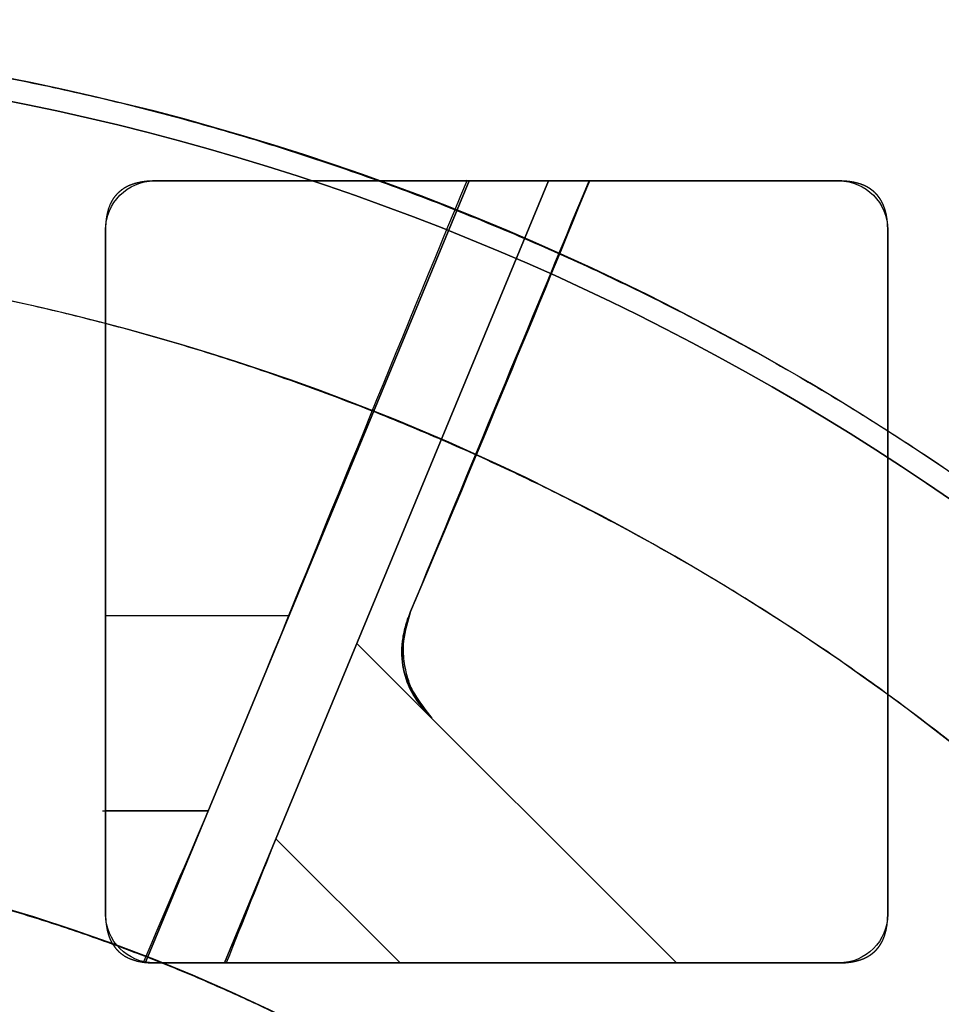
# Model space of a CAD drawing. Units: millimetres. Extents: x -62 to 66, y -66 to 98.
# Drawn here: x 5 to 15, y 16 to 26 of the extents above; entities that cross this region are included whole.
import ezdxf

# ---------------------------------------------------------------- set-up
doc = ezdxf.new("R2010")
doc.units = ezdxf.units.MM
doc.layers.add('TOP$1', color=7, linetype='CONTINUOUS', true_color=0xffffff)
doc.layers.add('TOP$3', color=7, linetype='CONTINUOUS', true_color=0xffffff)

msp = doc.modelspace()

# ---------------------------------------------------------------- linework, layer by layer
at = {"layer": 'TOP$1', "color": 150, "linetype": 'CONTINUOUS'}
for p, q in [((9.719, 24.444), (6.411, 16.457)), ((6.411, 16.457), (9.719, 24.444)), ((13.5, 24.444), (6.5, 24.444)), ((6.5, 24.444), (13.5, 24.444)), ((7.217, 16.444), (10.531, 24.444)), ((10.531, 24.444), (7.217, 16.444)), ((6, 23.944), (6, 16.944)), ((6, 16.944), (6, 23.944)), ((14, 16.944), (14, 23.944)), ((14, 23.944), (14, 16.944)), ((6, 20), (7.878, 20)), ((7.05, 18), (6, 18)), ((7.743, 17.713), (9.012, 16.444)), ((6.5, 16.444), (13.5, 16.444)), ((13.5, 16.444), (6.5, 16.444))]:
    msp.add_line(p, q, dxfattribs=at)
at = {"layer": 'TOP$1', "color": 253, "linetype": 'CONTINUOUS'}
for p, q in [((6, 20), (7.878, 20)), ((11.84, 16.444), (8.571, 19.713)), ((8.571, 19.713), (11.84, 16.444)), ((7.05, 18), (6, 18)), ((9.012, 16.444), (7.743, 17.713))]:
    msp.add_line(p, q, dxfattribs=at)
at = {"layer": 'TOP$1', "color": 150, "linetype": 'CONTINUOUS'}
for radius in [45.706, 45.316, 39.922]:
    msp.add_circle((0, 0), radius, dxfattribs=at)
for start, end in [(90, 0), (0, 90)]:
    msp.add_arc((0, 0), 61.5, start, end, dxfattribs=at)
at = {"layer": 'TOP$1', "color": 150, "linetype": 'CONTINUOUS', "extrusion": (0, 0, -1)}
for centre, radius, start, end in [((0, 0), 61.5, 0, 270), ((0, 0), 45.706, 90, 270), ((0, 0), 45.316, 180, 90), ((0, 0), 45.316, 90, 180), ((0, 0), 39.922, 90, 270), ((-6.5, 23.944), 0.5, 0, 90), ((-13.5, 23.944), 0.5, 90, 180), ((-6.5, 16.944), 0.5, 270, 0), ((-13.5, 16.944), 0.5, 180, 270)]:
    msp.add_arc(centre, radius, start, end, dxfattribs=at)
at = {"layer": 'TOP$1', "color": 150, "linetype": 'CONTINUOUS'}
for points, degree, knots in [([(6.5, 24.444), (6.484, 24.444), (6.454, 24.443), (6.41, 24.44), (6.361, 24.432), (6.309, 24.421), (6.26, 24.405), (6.21, 24.383), (6.171, 24.357), (6.141, 24.334), (6.104, 24.298), (6.074, 24.256), (6.044, 24.202), (6.015, 24.116), (6.004, 24.034), (6.001, 23.993), (6, 23.964), (6, 23.944)], 2, [0, 0, 0, 0.03125, 0.0625, 0.125, 0.175, 0.25, 0.307143, 0.392857, 0.435714, 0.5, 0.581633, 0.642857, 0.75, 0.875, 0.9375, 0.9625, 1, 1, 1]), ([(14, 23.944), (14, 23.946), (14, 23.95), (14, 23.954), (14, 23.958), (14, 23.961), (14, 23.965), (14, 23.969), (14, 23.973), (13.999, 23.977), (13.999, 23.98), (13.999, 23.984), (13.999, 23.988), (13.999, 23.992), (13.999, 23.995), (13.998, 23.999), (13.998, 24.003), (13.998, 24.006), (13.998, 24.01), (13.997, 24.014), (13.997, 24.017), (13.997, 24.021), (13.996, 24.024), (13.996, 24.028), (13.996, 24.032), (13.995, 24.035), (13.995, 24.039), (13.995, 24.042), (13.994, 24.046), (13.994, 24.048), (13.993, 24.053), (13.993, 24.058), (13.991, 24.066), (13.99, 24.075), (13.99, 24.077), (13.988, 24.084), (13.988, 24.087), (13.986, 24.096), (13.986, 24.099), (13.983, 24.109), (13.982, 24.114), (13.981, 24.119), (13.98, 24.123), (13.979, 24.129), (13.977, 24.134), (13.976, 24.14), (13.974, 24.145), (13.973, 24.15), (13.971, 24.155), (13.969, 24.16), (13.968, 24.165), (13.966, 24.171), (13.963, 24.177), (13.961, 24.183), (13.959, 24.188), (13.957, 24.194), (13.955, 24.199), (13.952, 24.205), (13.95, 24.21), (13.947, 24.215), (13.945, 24.221), (13.942, 24.226), (13.939, 24.231), (13.937, 24.236), (13.934, 24.241), (13.931, 24.246), (13.928, 24.251), (13.925, 24.256), (13.922, 24.26), (13.919, 24.265), (13.916, 24.27), (13.912, 24.274), (13.909, 24.279), (13.906, 24.283), (13.902, 24.288), (13.899, 24.292), (13.895, 24.296), (13.892, 24.301), (13.888, 24.305), (13.884, 24.309), (13.881, 24.313), (13.877, 24.317), (13.873, 24.321), (13.869, 24.325), (13.865, 24.328), (13.861, 24.332), (13.857, 24.336), (13.852, 24.339), (13.848, 24.343), (13.844, 24.346), (13.839, 24.35), (13.835, 24.353), (13.83, 24.356), (13.826, 24.36), (13.821, 24.363), (13.816, 24.366), (13.812, 24.369), (13.807, 24.372), (13.802, 24.375), (13.797, 24.378), (13.792, 24.381), (13.787, 24.383), (13.782, 24.386), (13.777, 24.389), (13.771, 24.391), (13.766, 24.394), (13.761, 24.396), (13.755, 24.399), (13.75, 24.401), (13.744, 24.403), (13.739, 24.405), (13.733, 24.408), (13.727, 24.41), (13.721, 24.412), (13.715, 24.414), (13.71, 24.415), (13.704, 24.417), (13.698, 24.419), (13.691, 24.421), (13.685, 24.422), (13.679, 24.424), (13.673, 24.426), (13.666, 24.427), (13.66, 24.428), (13.654, 24.43), (13.647, 24.431), (13.64, 24.432), (13.634, 24.433), (13.627, 24.435), (13.62, 24.436), (13.613, 24.437), (13.607, 24.438), (13.6, 24.438), (13.593, 24.439), (13.586, 24.44), (13.579, 24.441), (13.571, 24.441), (13.564, 24.442), (13.557, 24.442), (13.549, 24.443), (13.542, 24.443), (13.538, 24.443), (13.537, 24.443), (13.531, 24.444), (13.526, 24.444), (13.515, 24.444), (13.514, 24.444), (13.508, 24.444), (13.504, 24.444), (13.5, 24.444)], 2, [0, 0, 0, 0.003906, 0.007812, 0.011719, 0.015625, 0.019531, 0.023438, 0.027344, 0.03125, 0.035156, 0.039062, 0.042969, 0.046875, 0.050781, 0.054688, 0.058594, 0.0625, 0.066406, 0.070312, 0.074219, 0.078125, 0.082031, 0.085938, 0.089844, 0.09375, 0.097656, 0.101562, 0.105469, 0.109375, 0.113281, 0.117188, 0.125, 0.141327, 0.141327, 0.151122, 0.151122, 0.165816, 0.165816, 0.178061, 0.185408, 0.190918, 0.196429, 0.203125, 0.209821, 0.216518, 0.223214, 0.229911, 0.236607, 0.243304, 0.25, 0.257812, 0.265625, 0.273438, 0.28125, 0.289062, 0.296875, 0.304688, 0.3125, 0.320312, 0.328125, 0.335938, 0.34375, 0.351562, 0.359375, 0.367188, 0.375, 0.382812, 0.390625, 0.398438, 0.40625, 0.414062, 0.421875, 0.429688, 0.4375, 0.445312, 0.453125, 0.460938, 0.46875, 0.476562, 0.484375, 0.492188, 0.5, 0.507812, 0.515625, 0.523438, 0.53125, 0.539062, 0.546875, 0.554688, 0.5625, 0.570312, 0.578125, 0.585938, 0.59375, 0.601562, 0.609375, 0.617188, 0.625, 0.632812, 0.640625, 0.648438, 0.65625, 0.664062, 0.671875, 0.679688, 0.6875, 0.695312, 0.703125, 0.710938, 0.71875, 0.726562, 0.734375, 0.742188, 0.75, 0.757812, 0.765625, 0.773438, 0.78125, 0.789062, 0.796875, 0.804688, 0.8125, 0.820312, 0.828125, 0.835938, 0.84375, 0.851562, 0.859375, 0.867188, 0.875, 0.882812, 0.890625, 0.898438, 0.90625, 0.914062, 0.921875, 0.929688, 0.9375, 0.945312, 0.953125, 0.960938, 0.960938, 0.96875, 0.96875, 0.984375, 0.984375, 0.992188, 0.992188, 1, 1, 1]), ([(9.119, 20.038), (9.063, 19.838), (8.953, 19.449), (9.211, 19.112), (9.336, 18.948)], 3, [0, 0, 0, 0, 0.513651, 1, 1, 1, 1]), ([(6, 16.944), (6, 16.928), (6.001, 16.899), (6.004, 16.854), (6.012, 16.805), (6.023, 16.753), (6.039, 16.704), (6.061, 16.654), (6.087, 16.615), (6.11, 16.585), (6.146, 16.548), (6.188, 16.518), (6.242, 16.488), (6.329, 16.459), (6.41, 16.448), (6.451, 16.445), (6.481, 16.444), (6.5, 16.444)], 2, [0, 0, 0, 0.03125, 0.0625, 0.125, 0.175, 0.25, 0.307143, 0.392857, 0.435714, 0.5, 0.581633, 0.642857, 0.75, 0.875, 0.9375, 0.9625, 1, 1, 1]), ([(13.5, 16.444), (13.502, 16.444), (13.506, 16.444), (13.51, 16.444), (13.514, 16.444), (13.517, 16.444), (13.521, 16.444), (13.525, 16.444), (13.529, 16.445), (13.533, 16.445), (13.536, 16.445), (13.54, 16.445), (13.544, 16.445), (13.548, 16.445), (13.551, 16.445), (13.555, 16.446), (13.559, 16.446), (13.562, 16.446), (13.566, 16.446), (13.57, 16.447), (13.573, 16.447), (13.577, 16.447), (13.58, 16.448), (13.584, 16.448), (13.587, 16.448), (13.591, 16.449), (13.595, 16.449), (13.598, 16.45), (13.602, 16.45), (13.604, 16.45), (13.608, 16.451), (13.614, 16.451), (13.622, 16.453), (13.631, 16.454), (13.633, 16.454), (13.64, 16.456), (13.643, 16.456), (13.652, 16.458), (13.655, 16.458), (13.665, 16.461), (13.67, 16.462), (13.675, 16.463), (13.679, 16.464), (13.685, 16.466), (13.69, 16.467), (13.696, 16.468), (13.701, 16.47), (13.706, 16.471), (13.711, 16.473), (13.716, 16.475), (13.721, 16.476), (13.727, 16.478), (13.733, 16.481), (13.739, 16.483), (13.744, 16.485), (13.75, 16.487), (13.755, 16.489), (13.761, 16.492), (13.766, 16.494), (13.771, 16.497), (13.777, 16.499), (13.782, 16.502), (13.787, 16.505), (13.792, 16.507), (13.797, 16.51), (13.802, 16.513), (13.807, 16.516), (13.812, 16.519), (13.816, 16.522), (13.821, 16.525), (13.826, 16.528), (13.83, 16.532), (13.835, 16.535), (13.839, 16.538), (13.844, 16.542), (13.848, 16.545), (13.852, 16.549), (13.857, 16.552), (13.861, 16.556), (13.865, 16.56), (13.869, 16.564), (13.873, 16.567), (13.877, 16.571), (13.881, 16.575), (13.884, 16.579), (13.888, 16.583), (13.892, 16.588), (13.895, 16.592), (13.899, 16.596), (13.902, 16.6), (13.906, 16.605), (13.909, 16.609), (13.912, 16.614), (13.916, 16.618), (13.919, 16.623), (13.922, 16.628), (13.925, 16.632), (13.928, 16.637), (13.931, 16.642), (13.934, 16.647), (13.937, 16.652), (13.939, 16.657), (13.942, 16.662), (13.945, 16.667), (13.947, 16.673), (13.95, 16.678), (13.952, 16.683), (13.955, 16.689), (13.957, 16.694), (13.959, 16.7), (13.961, 16.705), (13.963, 16.711), (13.966, 16.717), (13.968, 16.723), (13.97, 16.729), (13.971, 16.734), (13.973, 16.74), (13.975, 16.746), (13.977, 16.753), (13.978, 16.759), (13.98, 16.765), (13.982, 16.771), (13.983, 16.778), (13.984, 16.784), (13.986, 16.79), (13.987, 16.797), (13.988, 16.804), (13.989, 16.81), (13.991, 16.817), (13.992, 16.824), (13.993, 16.831), (13.993, 16.837), (13.994, 16.844), (13.995, 16.851), (13.996, 16.858), (13.997, 16.865), (13.997, 16.873), (13.998, 16.88), (13.998, 16.887), (13.999, 16.895), (13.999, 16.902), (13.999, 16.906), (13.999, 16.907), (13.999, 16.913), (14, 16.918), (14, 16.929), (14, 16.93), (14, 16.936), (14, 16.94), (14, 16.944)], 2, [0, 0, 0, 0.003906, 0.007812, 0.011719, 0.015625, 0.019531, 0.023438, 0.027344, 0.03125, 0.035156, 0.039062, 0.042969, 0.046875, 0.050781, 0.054688, 0.058594, 0.0625, 0.066406, 0.070312, 0.074219, 0.078125, 0.082031, 0.085938, 0.089844, 0.09375, 0.097656, 0.101562, 0.105469, 0.109375, 0.113281, 0.117188, 0.125, 0.141327, 0.141327, 0.151122, 0.151122, 0.165816, 0.165816, 0.178061, 0.185408, 0.190918, 0.196429, 0.203125, 0.209821, 0.216518, 0.223214, 0.229911, 0.236607, 0.243304, 0.25, 0.257812, 0.265625, 0.273438, 0.28125, 0.289062, 0.296875, 0.304688, 0.3125, 0.320312, 0.328125, 0.335938, 0.34375, 0.351562, 0.359375, 0.367188, 0.375, 0.382812, 0.390625, 0.398438, 0.40625, 0.414062, 0.421875, 0.429688, 0.4375, 0.445312, 0.453125, 0.460938, 0.46875, 0.476562, 0.484375, 0.492188, 0.5, 0.507812, 0.515625, 0.523438, 0.53125, 0.539062, 0.546875, 0.554688, 0.5625, 0.570312, 0.578125, 0.585938, 0.59375, 0.601562, 0.609375, 0.617188, 0.625, 0.632812, 0.640625, 0.648438, 0.65625, 0.664062, 0.671875, 0.679688, 0.6875, 0.695312, 0.703125, 0.710938, 0.71875, 0.726562, 0.734375, 0.742188, 0.75, 0.757812, 0.765625, 0.773438, 0.78125, 0.789062, 0.796875, 0.804688, 0.8125, 0.820312, 0.828125, 0.835938, 0.84375, 0.851562, 0.859375, 0.867188, 0.875, 0.882812, 0.890625, 0.898438, 0.90625, 0.914062, 0.921875, 0.929688, 0.9375, 0.945312, 0.953125, 0.960938, 0.960938, 0.96875, 0.96875, 0.984375, 0.984375, 0.992188, 0.992188, 1, 1, 1])]:
    msp.add_open_spline(points, degree=degree, knots=knots, dxfattribs=at)
for points in [[(9.697, 24.453), (8.991, 22.74), (8.289, 21.026), (7.592, 19.309)], [(10.945, 24.445), (10.337, 22.976), (9.728, 21.507), (9.119, 20.038)], [(9.119, 20.038), (9.728, 21.507), (10.337, 22.976), (10.945, 24.445)], [(10.948, 24.442), (10.347, 22.97), (9.738, 21.502), (9.119, 20.038)], [(5.97, 17.999), (6.33, 17.999), (6.69, 18), (7.05, 18)], [(7.05, 18), (6.83, 17.488), (6.61, 16.975), (6.39, 16.462)], [(7.238, 16.449), (7.407, 16.87), (7.575, 17.292), (7.743, 17.713)]]:
    msp.add_open_spline(points, degree=3, dxfattribs=at)
at = {"layer": 'TOP$1', "color": 253, "linetype": 'CONTINUOUS'}
for points, degree in [([(10.945, 24.445), (10.337, 22.976), (9.728, 21.507), (9.119, 20.038)], 3), ([(9.119, 20.038), (9.728, 21.507), (10.337, 22.976), (10.945, 24.445)], 3), ([(10.945, 24.444), (9.119, 20.038)], 1)]:
    msp.add_open_spline(points, degree=degree, dxfattribs=at)
for points, knots in [([(9.336, 18.948), (9.267, 19.026), (9.135, 19.175), (9.03, 19.453), (9.024, 19.693), (9.059, 19.861), (9.089, 19.961), (9.109, 20.012), (9.119, 20.038)], [0, 0, 0, 0, 0.252648, 0.486832, 0.727887, 0.858883, 0.928053, 1, 1, 1, 1]), ([(9.119, 20.038), (9.103, 19.993), (9.07, 19.903), (9.048, 19.774), (9.042, 19.657), (9.047, 19.557), (9.064, 19.442), (9.099, 19.313), (9.161, 19.177), (9.239, 19.053), (9.304, 18.983), (9.336, 18.948)], [0, 0, 0, 0, 0.120588, 0.244857, 0.333664, 0.416702, 0.500062, 0.628275, 0.755143, 0.879412, 1, 1, 1, 1])]:
    msp.add_open_spline(points, degree=3, knots=knots, dxfattribs=at)
at = {"layer": 'TOP$3', "color": 150, "linetype": 'CONTINUOUS', "extrusion": (0, 0, -1)}
msp.add_circle((0, 0), 23.751, dxfattribs=at)
for radius, start, end in [(45.264, 90, 270), (30, 180, 90), (30, 90, 180), (25.75, 270, 180)]:
    msp.add_arc((0, 0), radius, start, end, dxfattribs=at)
at = {"layer": 'TOP$3', "color": 150, "linetype": 'CONTINUOUS'}
for radius, start, end in [(25.978, 0, 270), (25.75, 0, 180), (17.71, 360, 180)]:
    msp.add_arc((0, 0), radius, start, end, dxfattribs=at)
for points, knots in [([(-1.121, -45.255), (0, -45.268), (1.122, -45.255), (2.609, -45.201), (5.191, -45.013), (10.317, -44.259), (16.453, -42.379), (22.161, -39.585), (27.157, -36.394), (31.252, -32.917), (35.256, -28.548), (38.753, -23.747), (41.47, -18.452), (43.497, -12.883), (44.89, -7.109), (45.375, -1.177), (45.117, 4.744), (44.194, 10.611), (42.371, 16.277), (39.867, 21.648), (36.769, 26.715), (32.917, 31.252), (28.548, 35.256), (23.747, 38.753), (18.452, 41.47), (12.883, 43.497), (7.109, 44.89), (1.177, 45.375), (-4.744, 45.117), (-10.611, 44.194), (-16.277, 42.371), (-21.648, 39.867), (-26.715, 36.769), (-31.252, 32.917), (-35.256, 28.548), (-38.753, 23.747), (-41.47, 18.452), (-43.497, 12.883), (-44.89, 7.109), (-45.375, 1.177), (-45.117, -4.744), (-44.194, -10.611), (-42.371, -16.277), (-39.867, -21.648), (-36.769, -26.715), (-32.917, -31.252), (-28.548, -35.256), (-23.747, -38.753), (-18.603, -41.393), (-13.441, -43.304), (-9.139, -44.432), (-5.191, -45.014), (-2.609, -45.201), (-1.121, -45.255), (0, -45.268), (1.122, -45.255)], [-0.015713, -0.007885, -0.003951, 0, 0.003951, 0.007885, 0.015713, 0.031268, 0.062492, 0.082965, 0.098187, 0.124992, 0.139362, 0.160685, 0.18749, 0.20186, 0.223183, 0.249989, 0.264358, 0.285681, 0.312487, 0.326857, 0.34818, 0.374985, 0.389355, 0.410678, 0.437483, 0.451853, 0.473176, 0.499982, 0.514352, 0.535675, 0.56248, 0.57685, 0.598173, 0.624978, 0.639348, 0.660671, 0.687476, 0.701846, 0.723169, 0.749975, 0.764345, 0.785668, 0.812473, 0.826843, 0.848166, 0.874971, 0.889341, 0.910664, 0.93747, 0.950055, 0.968732, 0.984287, 0.992115, 0.996049, 1, 1.003951, 1.007885, 1.015713]), ([(0.743, 29.994), (0, 30.003), (-0.743, 29.994), (-1.729, 29.958), (-3.441, 29.834), (-6.838, 29.334), (-10.905, 28.088), (-14.688, 26.237), (-17.999, 24.121), (-20.714, 21.817), (-23.367, 18.921), (-25.685, 15.739), (-27.486, 12.23), (-28.829, 8.539), (-29.752, 4.712), (-30.074, 0.78), (-29.902, -3.144), (-29.291, -7.033), (-28.083, -10.788), (-26.423, -14.348), (-24.37, -17.706), (-21.817, -20.713), (-18.921, -23.367), (-15.739, -25.685), (-12.23, -27.486), (-8.539, -28.829), (-4.712, -29.752), (-0.78, -30.074), (3.144, -29.902), (7.033, -29.291), (10.788, -28.083), (14.348, -26.423), (17.706, -24.37), (20.713, -21.817), (23.367, -18.921), (25.685, -15.739), (27.486, -12.23), (28.829, -8.539), (29.752, -4.712), (30.074, -0.78), (29.902, 3.144), (29.291, 7.033), (28.083, 10.788), (26.423, 14.348), (24.37, 17.706), (21.817, 20.713), (18.921, 23.367), (15.739, 25.685), (12.329, 27.434), (8.908, 28.701), (6.057, 29.449), (3.44, 29.834), (1.729, 29.959), (0.743, 29.994), (0, 30.003), (-0.743, 29.994)], [-0.015713, -0.007885, -0.003951, 0, 0.003951, 0.007885, 0.015713, 0.031268, 0.062492, 0.082964, 0.098186, 0.124992, 0.139361, 0.160684, 0.18749, 0.201859, 0.223182, 0.249988, 0.264358, 0.28568, 0.312486, 0.326856, 0.348179, 0.374985, 0.389354, 0.410677, 0.437483, 0.451852, 0.473175, 0.499981, 0.514351, 0.535674, 0.562479, 0.576849, 0.598172, 0.624978, 0.639347, 0.66067, 0.687476, 0.701846, 0.723168, 0.749974, 0.764344, 0.785667, 0.812473, 0.826842, 0.848165, 0.874971, 0.88934, 0.910663, 0.937469, 0.950055, 0.968732, 0.984287, 0.992115, 0.996049, 1, 1.003951, 1.007885, 1.015713]), ([(0.643, -25.973), (0, -25.981), (-0.644, -25.973), (-1.498, -25.942), (-2.98, -25.835), (-5.921, -25.402), (-9.443, -24.323), (-12.719, -22.72), (-15.586, -20.888), (-17.937, -18.892), (-20.235, -16.385), (-22.241, -13.629), (-23.801, -10.59), (-24.965, -7.394), (-25.764, -4.08), (-26.042, -0.676), (-25.894, 2.722), (-25.364, 6.09), (-24.318, 9.342), (-22.881, 12.424), (-21.103, 15.333), (-18.892, 17.937), (-16.385, 20.235), (-13.629, 22.241), (-10.59, 23.801), (-7.394, 24.965), (-4.08, 25.764), (-0.676, 26.042), (2.722, 25.894), (6.09, 25.364), (9.342, 24.318), (12.424, 22.881), (15.333, 21.103), (17.937, 18.892), (20.235, 16.385), (22.241, 13.629), (23.801, 10.59), (24.965, 7.394), (25.764, 4.08), (26.042, 0.676), (25.894, -2.722), (25.364, -6.09), (24.318, -9.342), (22.881, -12.424), (21.103, -15.333), (18.892, -17.937), (16.385, -20.235), (13.629, -22.241), (10.677, -23.757), (7.714, -24.854), (5.245, -25.501), (2.979, -25.835), (1.497, -25.943), (0.643, -25.973), (0, -25.981), (-0.644, -25.973)], [-0.015713, -0.007885, -0.003951, 0, 0.003951, 0.007885, 0.015713, 0.031268, 0.062492, 0.082963, 0.098185, 0.124991, 0.139361, 0.160684, 0.18749, 0.201859, 0.223182, 0.249988, 0.264357, 0.28568, 0.312486, 0.326856, 0.348178, 0.374984, 0.389354, 0.410677, 0.437483, 0.451852, 0.473175, 0.499981, 0.51435, 0.535673, 0.562479, 0.576849, 0.598171, 0.624978, 0.639347, 0.66067, 0.687476, 0.701845, 0.723168, 0.749974, 0.764343, 0.785666, 0.812472, 0.826842, 0.848165, 0.874971, 0.88934, 0.910663, 0.937469, 0.950055, 0.968732, 0.984287, 0.992115, 0.996049, 1, 1.003951, 1.007885, 1.015713]), ([(-0.588, -23.746), (0, -23.753), (0.589, -23.746), (1.369, -23.718), (2.724, -23.619), (5.413, -23.223), (8.633, -22.237), (11.628, -20.771), (14.25, -19.096), (16.399, -17.272), (18.5, -14.98), (20.334, -12.46), (21.76, -9.682), (22.824, -6.76), (23.555, -3.73), (23.809, -0.618), (23.673, 2.489), (23.189, 5.568), (22.233, 8.54), (20.919, 11.359), (19.293, 14.018), (17.272, 16.399), (14.98, 18.5), (12.46, 20.334), (9.682, 21.76), (6.76, 22.824), (3.73, 23.555), (0.618, 23.809), (-2.489, 23.673), (-5.568, 23.189), (-8.54, 22.233), (-11.359, 20.919), (-14.018, 19.293), (-16.399, 17.272), (-18.5, 14.98), (-20.334, 12.46), (-21.76, 9.682), (-22.824, 6.76), (-23.555, 3.73), (-23.809, 0.618), (-23.673, -2.489), (-23.189, -5.568), (-22.233, -8.54), (-20.919, -11.359), (-19.293, -14.018), (-17.272, -16.399), (-14.98, -18.5), (-12.46, -20.334), (-9.761, -21.719), (-7.052, -22.722), (-4.795, -23.314), (-2.724, -23.619), (-1.369, -23.718), (-0.588, -23.746), (0, -23.753), (0.589, -23.746)], [-0.015713, -0.007885, -0.003951, 0, 0.003951, 0.007885, 0.015713, 0.031268, 0.062492, 0.082963, 0.098185, 0.124991, 0.13936, 0.160683, 0.187489, 0.201859, 0.223182, 0.249988, 0.264357, 0.28568, 0.312486, 0.326855, 0.348178, 0.374984, 0.389354, 0.410676, 0.437483, 0.451852, 0.473175, 0.499981, 0.51435, 0.535673, 0.562479, 0.576848, 0.598171, 0.624977, 0.639347, 0.660669, 0.687476, 0.701845, 0.723168, 0.749974, 0.764343, 0.785666, 0.812472, 0.826841, 0.848164, 0.87497, 0.88934, 0.910663, 0.937469, 0.950055, 0.968731, 0.984287, 0.992115, 0.996049, 1, 1.003951, 1.007885, 1.015713]), ([(0.438, -17.706), (0, -17.711), (-0.439, -17.706), (-1.021, -17.685), (-2.031, -17.612), (-4.036, -17.316), (-6.437, -16.581), (-8.67, -15.488), (-10.625, -14.239), (-12.228, -12.879), (-13.794, -11.17), (-15.162, -9.291), (-16.225, -7.219), (-17.019, -5.041), (-17.564, -2.782), (-17.753, -0.461), (-17.652, 1.856), (-17.291, 4.151), (-16.578, 6.368), (-15.598, 8.47), (-14.386, 10.452), (-12.879, 12.228), (-11.17, 13.794), (-9.291, 15.162), (-7.219, 16.225), (-5.041, 17.019), (-2.782, 17.564), (-0.461, 17.753), (1.856, 17.652), (4.151, 17.291), (6.368, 16.578), (8.47, 15.598), (10.452, 14.386), (12.228, 12.879), (13.794, 11.17), (15.162, 9.291), (16.225, 7.219), (17.019, 5.041), (17.564, 2.782), (17.753, 0.461), (17.652, -1.856), (17.291, -4.151), (16.578, -6.368), (15.598, -8.47), (14.386, -10.452), (12.879, -12.228), (11.17, -13.794), (9.291, -15.162), (7.278, -16.195), (5.259, -16.943), (3.576, -17.384), (2.031, -17.612), (1.021, -17.685), (0.438, -17.706), (0, -17.711), (-0.439, -17.706)], [-0.015713, -0.007885, -0.003951, 0, 0.003951, 0.007885, 0.015713, 0.031268, 0.062491, 0.082962, 0.098184, 0.124991, 0.139359, 0.160682, 0.187489, 0.201858, 0.22318, 0.249987, 0.264356, 0.285679, 0.312485, 0.326854, 0.348177, 0.374984, 0.389353, 0.410675, 0.437482, 0.451851, 0.473173, 0.49998, 0.514349, 0.535672, 0.562479, 0.576847, 0.59817, 0.624977, 0.639346, 0.660668, 0.687475, 0.701844, 0.723167, 0.749973, 0.764342, 0.785665, 0.812472, 0.82684, 0.848163, 0.87497, 0.889339, 0.910661, 0.937468, 0.950054, 0.968731, 0.984287, 0.992115, 0.996049, 1, 1.003951, 1.007885, 1.015713])]:
    msp.add_open_spline(points, degree=3, knots=knots, dxfattribs=at)

doc.saveas('drawing.dxf')
